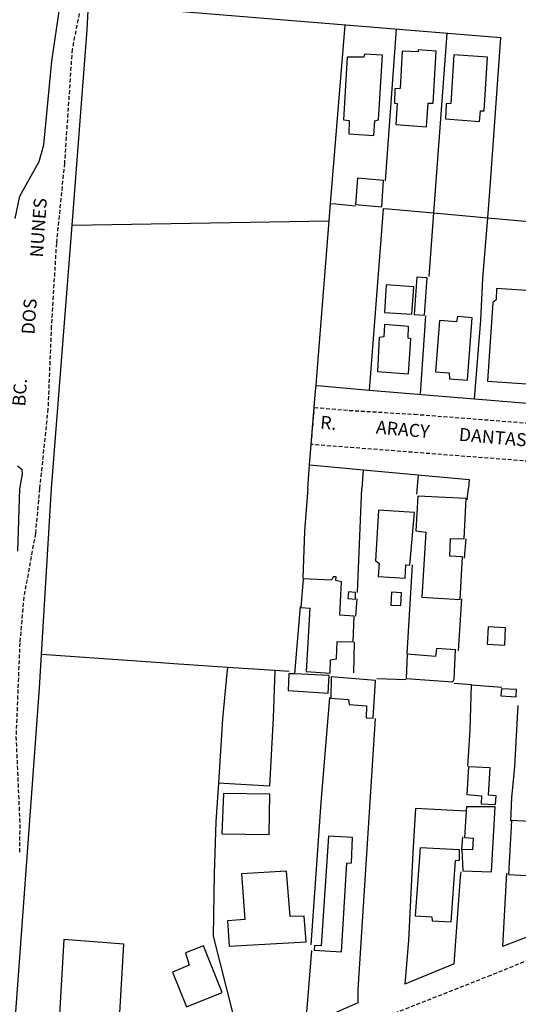
# Model space of a CAD drawing. Units: millimetres. Extents: x 185530 to 187947, y 1674286 to 1677060.
# Drawn here: x 187081 to 187177, y 1675297 to 1675487 of the extents above; entities that cross this region are included whole.
import ezdxf
from ezdxf.enums import TextEntityAlignment as Align

# ---------------------------------------------------------------- set-up
doc = ezdxf.new("R2010")
doc.units = ezdxf.units.MM
doc.header["$LTSCALE"] = 3
doc.header["$MEASUREMENT"] = 0
doc.linetypes.add('DASHED2', pattern=[0.375, 0.25, -0.125])
for name, color, linetype in [('T-MFIO-EXI', 7, 'DASHED2'), ('V-EDIFICACAO', 7, 'Continuous'), ('V-LOTE', 1, 'Continuous'), ('V-NOME_DOS_LOGRADOUROS', 7, 'Continuous'), ('V-QUADRA', 2, 'Continuous')]:
    doc.layers.add(name, color=color, linetype=linetype)
doc.styles.get("Standard").update_dxf_attribs({"font": 'ARIAL.TTF'})

msp = doc.modelspace()

# ---------------------------------------------------------------- linework, layer by layer
at = {"layer": 'T-MFIO-EXI'}
for points in [[(187092.53, 1675487.85), (187091.17, 1675480.97), (187089.69, 1675459.08), (187088.14, 1675443.68), (187087.17, 1675427.77), (187086.52, 1675411.86), (187084.91, 1675396.53), (187084.91, 1675396.53), (187084.11, 1675387.9), (187081.89, 1675375.71), (187081.1, 1675366.89), (187080.38, 1675348.85), (187081.11, 1675331.93), (187081.04, 1675326.44)], [(187214.94, 1675399.02), (187137.16, 1675405.02), (187137.16, 1675405.02), (187137.75, 1675412.15), (187137.75, 1675412.15), (187144.45, 1675411.58), (187156.98, 1675410.84), (187194.57, 1675407.9)], [(187112.41, 1675279.67), (187171.15, 1675302.81), (187196.01, 1675312.89)]]:
    msp.add_lwpolyline(points, dxfattribs=at)
at = {"layer": 'V-EDIFICACAO'}
for points in [[(187154.63, 1675480.65), (187154.23, 1675473.45), (187153.22, 1675473.38), (187153.14, 1675470.62), (187153.65, 1675470.54), (187153.4, 1675466.51), (187159.32, 1675466.07), (187159.61, 1675470.62), (187160.6, 1675470.65), (187161.18, 1675480.61), (187157.69, 1675480.9), (187157.69, 1675480.5), (187154.63, 1675480.65)], [(187144.06, 1675479.49), (187143.33, 1675467.45), (187144.46, 1675467.27), (187144.38, 1675464.73), (187149.18, 1675464.4), (187149.36, 1675467.2), (187150.05, 1675467.45), (187150.85, 1675479.85), (187147.36, 1675480.07), (187147.29, 1675479.45), (187144.06, 1675479.49)], [(187164.56, 1675479.92), (187163.98, 1675470.54), (187163.1, 1675470.51), (187162.96, 1675467.6), (187169.5, 1675467.09), (187169.72, 1675469.16), (187170.41, 1675469.16), (187171.07, 1675479.45), (187164.56, 1675479.92)], [(187146.02, 1675456.22), (187145.66, 1675451.17), (187150.75, 1675450.73), (187151.07, 1675455.78), (187146.02, 1675456.22)], [(187157.47, 1675437.21), (187156.96, 1675430.01), (187158.92, 1675429.87), (187159.47, 1675437.06), (187157.47, 1675437.21)], [(187151.58, 1675435.72), (187151.22, 1675430.41), (187156.52, 1675430.05), (187156.89, 1675435.32), (187151.58, 1675435.72)], [(187172.77, 1675435.03), (187172.7, 1675432.81), (187172.08, 1675432.3), (187171.03, 1675417.18), (187179.5, 1675416.6), (187180.81, 1675431.17), (187180.37, 1675431.43), (187180.55, 1675434.48), (187172.77, 1675435.03)], [(187165.25, 1675429.61), (187165.1, 1675428.59), (187161.8, 1675428.85), (187161.03, 1675419), (187163.65, 1675418.78), (187163.72, 1675417.62), (187167.21, 1675417.36), (187168.12, 1675429.36), (187165.25, 1675429.61)], [(187151.22, 1675428.08), (187151.11, 1675425.72), (187150.2, 1675425.61), (187149.87, 1675419.03), (187155.87, 1675418.6), (187156.31, 1675425.36), (187155.8, 1675425.47), (187155.87, 1675427.68), (187151.22, 1675428.08)], [(187157.63, 1675395.12), (187157.23, 1675388.4), (187159.2, 1675388.14), (187158.44, 1675375.65), (187165.78, 1675375.21), (187166.25, 1675383.4), (187163.77, 1675383.54), (187163.95, 1675386.98), (187166.55, 1675386.87), (187166.95, 1675394.61), (187157.63, 1675395.12)], [(187150.11, 1675392.42), (187149.52, 1675382.66), (187150.18, 1675382.19), (187150.03, 1675379.63), (187155.19, 1675379.34), (187155.33, 1675381.86), (187156.1, 1675381.82), (187156.98, 1675391.94), (187150.11, 1675392.42)], [(187141.38, 1675379.6), (187141.05, 1675378.94), (187135.57, 1675379.19), (187135.17, 1675373.71), (187136.88, 1675373.57), (187136.15, 1675361.37), (187140.76, 1675361.04), (187140.87, 1675363.6), (187142, 1675363.85), (187142.11, 1675367.14), (187145.18, 1675367.07), (187145.43, 1675372.03), (187142.66, 1675372.22), (187142.95, 1675378.65), (187141.89, 1675378.87), (187141.93, 1675379.56), (187141.38, 1675379.6)], [(187145.68, 1675376.59), (187144.3, 1675376.67), (187144.19, 1675375.4), (187145.65, 1675375.32), (187145.68, 1675376.59)], [(187152.59, 1675376.64), (187152.48, 1675374.15), (187154.38, 1675374.08), (187154.53, 1675376.53), (187152.59, 1675376.64)], [(187171.15, 1675369.99), (187171, 1675366.66), (187174.36, 1675366.45), (187174.51, 1675369.81), (187171.15, 1675369.99)], [(187161.25, 1675365.82), (187161.03, 1675364.25), (187155.59, 1675364.73), (187155.37, 1675360.02), (187164.35, 1675359.43), (187164.65, 1675359.94), (187164.9, 1675365.57), (187161.25, 1675365.82)], [(187133.93, 1675360.92), (187132.87, 1675360.97), (187132.72, 1675357.75), (187140.39, 1675357.2), (187140.57, 1675360.64)], [(187141.01, 1675360.35), (187140.9, 1675356.25), (187144.34, 1675356.03), (187144.41, 1675355.05), (187147.77, 1675354.76), (187147.7, 1675352.49), (187149.05, 1675352.42), (187149.52, 1675359.65), (187141.01, 1675360.35)], [(187173.74, 1675358.08), (187173.63, 1675356.73), (187176.56, 1675356.55), (187176.63, 1675357.9), (187173.74, 1675358.08)], [(187167.39, 1675343.07), (187167.09, 1675337.73), (187169.87, 1675337.48), (187169.8, 1675335.98), (187172.61, 1675335.83), (187172.68, 1675337.48), (187171.22, 1675337.59), (187171.55, 1675342.85), (187167.39, 1675343.07)], [(187120.26, 1675337.92), (187119.97, 1675330.21), (187129.07, 1675330.06), (187129.18, 1675337.84), (187120.26, 1675337.92)], [(187166.93, 1675334.56), (187166.62, 1675329.51), (187168.3, 1675329.37), (187168.15, 1675327.1), (187166.13, 1675327.18), (187166.11, 1675327.18), (187166.29, 1675323.08), (187171.81, 1675322.87), (187172.54, 1675335.4), (187166.98, 1675335.36)], [(187175.68, 1675332.73), (187175.09, 1675322.39), (187183.24, 1675321.95), (187183.86, 1675332.33), (187175.68, 1675332.73)], [(187140.46, 1675329.73), (187139.08, 1675308.69), (187137.8, 1675308.73), (187137.72, 1675307.82), (187142.98, 1675307.52), (187143.97, 1675324.58), (187144.88, 1675324.62), (187145.1, 1675329.48), (187140.46, 1675329.73)], [(187158.07, 1675327.47), (187157.12, 1675314.43), (187160.34, 1675314.24), (187160.37, 1675313.44), (187164.03, 1675313.26), (187164.87, 1675325.09), (187165.63, 1675325.13), (187165.67, 1675327.1), (187158.07, 1675327.47)], [(187123.77, 1675322.5), (187124.39, 1675313.73), (187121.03, 1675313.48), (187121.36, 1675308.62), (187136.19, 1675309.46), (187135.82, 1675314.39), (187133.12, 1675314.28), (187132.39, 1675323.01), (187123.77, 1675322.5)], [(187089.58, 1675309.86), (187088.01, 1675283.38), (187099.55, 1675282.61), (187101.09, 1675308.98), (187089.58, 1675309.86)], [(187112.99, 1675307.34), (187113.69, 1675304.93), (187110.47, 1675303.58), (187113.14, 1675296.93), (187120.01, 1675299.67), (187116.46, 1675308.66), (187112.99, 1675307.34)]]:
    msp.add_lwpolyline(points, close=True, dxfattribs=at)
at = {"layer": 'V-LOTE'}
for points in [[(187094.07, 1675484.73), (187094.34, 1675489.7), (187173.63, 1675483.23)], [(187091.16, 1675447.16), (187094.07, 1675484.73)], [(187140.88, 1675451.35), (187143.69, 1675485.65)], [(187153.49, 1675484.84), (187151.35, 1675455.68)], [(187163.22, 1675484.04), (187160.66, 1675449.52)], [(187171.09, 1675448.58), (187171.58, 1675454.48), (187173.63, 1675483.23)], [(187140.6, 1675448.02), (187140.88, 1675451.35)], [(187140.88, 1675451.35), (187141.91, 1675451.25)], [(187141.91, 1675451.25), (187145.57, 1675450.88)], [(187151.01, 1675450.39), (187150.93, 1675449.39), (187148.29, 1675415.43)], [(187151.01, 1675450.39), (187152.01, 1675450.3), (187160.66, 1675449.52)], [(187091.16, 1675447.16), (187140.6, 1675448.02)], [(187138.08, 1675416.32), (187138.16, 1675417.34), (187140.6, 1675448.02)], [(187160.66, 1675449.52), (187159.75, 1675437.28)], [(187160.66, 1675449.52), (187171.09, 1675448.58)], [(187168.55, 1675413.79), (187169.78, 1675428.9), (187170.13, 1675436.93), (187171.09, 1675448.58)], [(187171.09, 1675448.58), (187184.04, 1675447.42)], [(187087.23, 1675396.54), (187091.16, 1675447.16)], [(187159.13, 1675429.75), (187158.1, 1675414.73)], [(187137.42, 1675408.3), (187138, 1675415.34), (187138.08, 1675416.32)], [(187148.29, 1675415.43), (187139.08, 1675416.23), (187138.08, 1675416.32)], [(187148.31, 1675415.47), (187168.55, 1675413.79)], [(187168.55, 1675413.79), (187181.05, 1675412.75)], [(187137.16, 1675405.02), (187137.42, 1675408.3)], [(187136.84, 1675401.12), (187137.16, 1675405.02)], [(187136.47, 1675396.59), (187136.84, 1675401.12)], [(187136.8, 1675401.12), (187136.84, 1675401.12)], [(187136.84, 1675401.12), (187142.36, 1675400.6)], [(187142.36, 1675400.6), (187147.12, 1675400.16)], [(187147.12, 1675400.16), (187146.89, 1675396.6)], [(187147.12, 1675400.16), (187167.54, 1675398.27)], [(187157.74, 1675399.16), (187157.4, 1675395.5)], [(187167.54, 1675398.27), (187167.37, 1675396.63)], [(187085.31, 1675364.66), (187087.23, 1675396.54)], [(187136.47, 1675396.59), (187135.87, 1675388.34), (187135.52, 1675379.35)], [(187146.03, 1675376.56), (187146.89, 1675396.6)], [(187167.14, 1675394.4), (187167.37, 1675396.63)], [(187166.64, 1675383.19), (187166.91, 1675386.89)], [(187156.58, 1675381.89), (187155.54, 1675364.77)], [(187145.74, 1675372.04), (187145.97, 1675375.33)], [(187165.45, 1675365.33), (187166.09, 1675375.35)], [(187135.01, 1675373.85), (187133.93, 1675360.92)], [(187145.33, 1675361.16), (187145.47, 1675367.03)], [(187084.92, 1675358.18), (187085.31, 1675364.66)], [(187107.29, 1675363.1), (187085.31, 1675364.66)], [(187112.62, 1675362.72), (187111.62, 1675362.79), (187107.29, 1675363.1)], [(187121.02, 1675362.16), (187113.62, 1675362.66), (187112.62, 1675362.72)], [(187121.02, 1675362.16), (187120.92, 1675361.09), (187120.09, 1675352.32), (187119.29, 1675339.91)], [(187130.16, 1675361.55), (187129.85, 1675352.48), (187129.12, 1675339.34), (187120.32, 1675339.85)], [(187130.16, 1675361.55), (187121.02, 1675362.16)], [(187132.92, 1675361.41), (187130.16, 1675361.55)], [(187155.36, 1675359.76), (187149.79, 1675359.97)], [(187167.96, 1675358.84), (187164.61, 1675359.09)], [(187124.24, 1675287.33), (187114.26, 1675283.22), (187101.68, 1675278.69), (187078.44, 1675269.62), (187084.92, 1675358.18)], [(187167.23, 1675343.19), (187167.73, 1675350.09), (187167.96, 1675358.84)], [(187167.96, 1675358.84), (187173.78, 1675358.35)], [(187137.13, 1675308.83), (187139.06, 1675336.2), (187140.7, 1675356.42)], [(187176.86, 1675354.86), (187176.23, 1675343.15), (187175.68, 1675337.19), (187175.46, 1675332.62)], [(187149.41, 1675352.37), (187146.14, 1675300.24), (187146.09, 1675297.69)], [(187119.29, 1675339.91), (187118.81, 1675332.48), (187118.46, 1675322.58), (187118.3, 1675310.54), (187122.18, 1675295.1), (187123.96, 1675288.83)], [(187120.32, 1675339.85), (187119.29, 1675339.91)], [(187166.93, 1675334.56), (187157.21, 1675335.05), (187156.66, 1675326.59), (187155.88, 1675309.67), (187155.16, 1675301.29)], [(187166.13, 1675327.18), (187166.3, 1675329.59)], [(187164.65, 1675305.21), (187165.88, 1675321.88), (187165.96, 1675322.88)], [(187174.71, 1675322.62), (187173.93, 1675308.52)], [(187182.94, 1675312), (187173.93, 1675308.52)], [(187136.08, 1675293.52), (187137.25, 1675307.76)], [(187164.65, 1675305.21), (187155.16, 1675301.29)], [(187146.09, 1675297.69), (187140.36, 1675295.17)]]:
    msp.add_lwpolyline(points, dxfattribs=at)
at = {"layer": 'V-QUADRA'}
for points in [[(187080.2, 1675448.45), (187081.1, 1675452.74), (187084.85, 1675459.42), (187085.76, 1675462.64), (187087.24, 1675478.72), (187088.85, 1675489.6), (187088.91, 1675489.73), (187088.91, 1675489.73), (187090.2, 1675492.63), (187092.46, 1675494.63), (187092.98, 1675495.73), (187092.72, 1675496.28), (187091.88, 1675496.6), (187088.59, 1675497.04), (187088.59, 1675497.04), (187087.81, 1675497.15), (187077.54, 1675498.09)], [(187080.74, 1675384.51), (187081.1, 1675396.53), (187081.1, 1675396.53), (187081.61, 1675399.33), (187081.54, 1675400.12), (187080.65, 1675400.87)]]:
    msp.add_lwpolyline(points, dxfattribs=at)

# ---------------------------------------------------------------- texts
at = {"layer": 'V-NOME_DOS_LOGRADOUROS'}
for s, rotation, p in [('NUNES', 86, (187086.32, 1675440.85)), ('DOS', 86, (187084.7, 1675426.05)), ('BC.', 86, (187082.93, 1675412.23)), ('R.          ARACY', 355, (187138.731, 1675407.303)), ('DANTAS', 355, (187165.39, 1675404.98))]:
    msp.add_text(s, height=2.5, rotation=rotation, dxfattribs=at).set_placement(p, align=Align.BOTTOM_LEFT)

doc.saveas('drawing.dxf')
